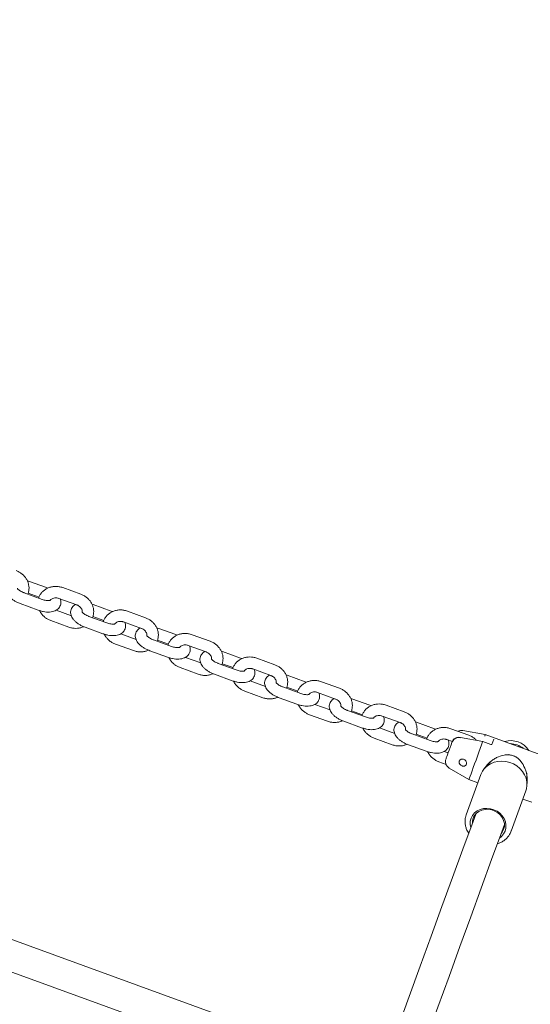
# Model space of a CAD drawing. Units: millimetres. Extents: x 0 to 59.4, y 0 to 42.1.
# Drawn here: x 24.3 to 24.8, y 29.7 to 30.7 of the extents above; entities that cross this region are included whole.
import ezdxf

# ---------------------------------------------------------------- set-up
doc = ezdxf.new("R2010")
doc.units = ezdxf.units.MM
doc.layers.add('LE_NORM', color=179, linetype='Continuous', lineweight=40)
doc.styles.add('SLDTEXTSTYLE0', font='TXT', dxfattribs={"width": 0.605})
doc.dimstyles.new('SLDDIMSTYLE0', dxfattribs={"dimtxt": 0.35, "dimasz": 0.3, "dimexe": 0, "dimexo": 0.0625, "dimgap": 0.0875, "dimtad": 1, "dimdec": 0, "dimlfac": 50, "dimrnd": 1e-09, "dimzin": 12, "dimdsep": 46, "dimtxsty": 'SLDTEXTSTYLE0', "dimsah": 1, "dimcen": 0.09, "dimadec": 0, "dimazin": 3, "dimtfac": 1, "dimtofl": 0, "dimtmove": 0, "dimatfit": 3, "dimfxl": 0, "dimfrac": 2, "dimtolj": 1, "dimtzin": 12, "dimarcsym": 0})

# ---------------------------------------------------------------- blocks, each defined once
blk = doc.blocks.new('_D_10')
at = {"layer": 'LE_NORM', "color": 7}
for p, q in [((8.6735, 29.0511), (8.6735, 38.3072)), ((28.3106, 29.1291), (28.3106, 38.3072)), ((28.3106, 38.2081), (8.6735, 38.2081))]:
    blk.add_line(p, q, dxfattribs=at)
for points in [[(8.6735, 38.2081), (8.9735, 38.1081), (8.9735, 38.3081)], [(28.3106, 38.2081), (28.0106, 38.3081), (28.0106, 38.1081)]]:
    blk.add_solid(points, dxfattribs=at)
at = {"layer": 'LE_NORM', "color": 7, "insert": (18.091, 38.6593), "char_height": 0.35, "attachment_point": 1, "style": 'SLDTEXTSTYLE0'}
blk.add_mtext('982', dxfattribs=at)
blk = doc.blocks.new('_D_11')
at = {"layer": 'LE_NORM', "color": 7}
for p, q in [((19.5944, 32.2514), (32.0692, 32.2514)), ((31.9702, 32.2514), (31.9702, 21.9297)), ((24.6845, 21.9297), (32.0692, 21.9297))]:
    blk.add_line(p, q, dxfattribs=at)
for points in [[(31.9702, 32.2514), (31.8702, 31.9514), (32.0702, 31.9514)], [(31.9702, 21.9297), (32.0702, 22.2297), (31.8702, 22.2297)]]:
    blk.add_solid(points, dxfattribs=at)
at = {"layer": 'LE_NORM', "color": 7, "insert": (31.519, 26.6895), "char_height": 0.35, "attachment_point": 1, "rotation": 90, "style": 'SLDTEXTSTYLE0'}
blk.add_mtext('516', dxfattribs=at)
blk = doc.blocks.new('_D_18')
at = {"layer": 'LE_NORM'}
for p, q in [((5.5938, 29.0511), (5.5938, 39.1823)), ((31.3903, 29.1291), (31.3903, 39.1823)), ((5.5938, 39.0832), (31.3903, 39.0832))]:
    blk.add_line(p, q, dxfattribs=at)
for points in [[(5.5938, 39.0832), (5.8938, 38.9832), (5.8938, 39.1832)], [(31.3903, 39.0832), (31.0903, 39.1832), (31.0903, 38.9832)]]:
    blk.add_solid(points, dxfattribs=at)
at = {"layer": 'LE_NORM', "insert": (17.9573, 39.5344), "char_height": 0.35, "attachment_point": 1, "style": 'SLDTEXTSTYLE0'}
blk.add_mtext('1290', dxfattribs=at)
blk = doc.blocks.new('_D_19')
at = {"layer": 'LE_NORM'}
for p, q in [((19.5479, 35.3322), (33.4809, 35.5386)), ((33.3818, 35.5371), (33.6271, 18.9836)), ((24.731, 18.8518), (33.7261, 18.9851))]:
    blk.add_line(p, q, dxfattribs=at)
for points in [[(33.3818, 35.5371), (33.2863, 35.2357), (33.4863, 35.2387)], [(33.6271, 18.9836), (33.7226, 19.2851), (33.5226, 19.2821)]]:
    blk.add_solid(points, dxfattribs=at)
at = {"layer": 'LE_NORM', "insert": (33.0593, 26.8527), "char_height": 0.35, "attachment_point": 1, "rotation": 90.8487, "style": 'SLDTEXTSTYLE0'}
blk.add_mtext('828', dxfattribs=at)

msp = doc.modelspace()

# ---------------------------------------------------------------- linework, layer by layer
at = {"color": 7, "linetype": 'Continuous', "lineweight": 15}
for p, q in [((24.31272, 30.12911), (24.31133, 30.12957)), ((24.33152, 30.12227), (24.31272, 30.12911)), ((24.32702, 30.10991), (24.30823, 30.11675)), ((24.31231, 30.11649), (24.32368, 30.11235)), ((24.33282, 30.12175), (24.33152, 30.12227)), ((24.36732, 30.11539), (24.34853, 30.12223)), ((24.30412, 30.10548), (24.32292, 30.09864)), ((24.34443, 30.11096), (24.36322, 30.10412)), ((24.38038, 30.10448), (24.37898, 30.10495)), ((24.35749, 30.09266), (24.34144, 30.0985)), ((24.39917, 30.09764), (24.38038, 30.10448)), ((24.40047, 30.09712), (24.39917, 30.09764)), ((24.43498, 30.09077), (24.41619, 30.09761)), ((24.33597, 30.08773), (24.35477, 30.08088)), ((24.39468, 30.08529), (24.37589, 30.09213)), ((24.37997, 30.09186), (24.39134, 30.08772)), ((24.41208, 30.08633), (24.43088, 30.07949)), ((24.37178, 30.08085), (24.39057, 30.07401)), ((24.44804, 30.07986), (24.44664, 30.08032)), ((24.46683, 30.07301), (24.44804, 30.07986)), ((24.42515, 30.06804), (24.4091, 30.07388)), ((24.46234, 30.06066), (24.44354, 30.0675)), ((24.44763, 30.06724), (24.459, 30.0631)), ((24.46813, 30.0725), (24.46683, 30.07301)), ((24.50264, 30.06614), (24.48385, 30.07298)), ((24.40363, 30.0631), (24.42242, 30.05626)), ((24.43944, 30.05623), (24.45823, 30.04939)), ((24.47974, 30.06171), (24.49854, 30.05487)), ((24.5157, 30.05523), (24.5143, 30.0557)), ((24.53449, 30.04839), (24.5157, 30.05523)), ((24.49281, 30.04341), (24.47676, 30.04925)), ((24.53579, 30.04787), (24.53449, 30.04839)), ((24.5703, 30.04152), (24.55151, 30.04836)), ((24.47129, 30.03847), (24.49008, 30.03163)), ((24.52999, 30.03604), (24.5112, 30.04288)), ((24.51528, 30.04261), (24.52666, 30.03847)), ((24.5474, 30.03708), (24.56619, 30.03024)), ((24.5071, 30.0316), (24.52589, 30.02476)), ((24.56047, 30.01879), (24.54442, 30.02463)), ((24.58335, 30.0306), (24.58196, 30.03107)), ((24.60215, 30.02376), (24.58335, 30.0306)), ((24.60345, 30.02325), (24.60215, 30.02376)), ((24.63796, 30.01689), (24.61916, 30.02373)), ((24.53895, 30.01385), (24.55774, 30.00701)), ((24.59765, 30.01141), (24.57886, 30.01825)), ((24.58294, 30.01798), (24.59432, 30.01384)), ((24.61506, 30.01246), (24.63385, 30.00562)), ((24.57475, 30.00698), (24.59355, 30.00014)), ((24.65101, 30.00598), (24.64962, 30.00645)), ((24.66981, 29.99914), (24.65101, 30.00598)), ((24.62812, 29.99416), (24.61207, 30)), ((24.66531, 29.98679), (24.64652, 29.99363)), ((24.6506, 29.99336), (24.66197, 29.98922)), ((24.67111, 29.99862), (24.66981, 29.99914)), ((24.70562, 29.99227), (24.68682, 29.99911)), ((24.6066, 29.98922), (24.6254, 29.98238)), ((24.64241, 29.98235), (24.66121, 29.97551)), ((24.68272, 29.98783), (24.70151, 29.98099)), ((24.71867, 29.98135), (24.71727, 29.98182)), ((24.73746, 29.97451), (24.71867, 29.98135)), ((24.69578, 29.96954), (24.67973, 29.97538)), ((24.73876, 29.974), (24.73746, 29.97451)), ((24.77327, 29.96764), (24.75448, 29.97448)), ((24.79058, 29.96841), (24.76719, 29.97253)), ((24.67426, 29.9646), (24.69305, 29.95776)), ((24.73297, 29.96216), (24.71417, 29.969)), ((24.71826, 29.96873), (24.72963, 29.96459)), ((24.75037, 29.9632), (24.75609, 29.96112)), ((24.75565, 29.96014), (24.75601, 29.96115)), ((24.76461, 29.96542), (24.76461, 29.96542)), ((24.78792, 29.9611), (24.76461, 29.96541)), ((24.78781, 29.96079), (24.78781, 29.9608)), ((24.79638, 29.95802), (24.78792, 29.9611)), ((24.79058, 29.96841), (24.79048, 29.96815)), ((24.79048, 29.96815), (24.79048, 29.96815)), ((24.85636, 29.94446), (24.79058, 29.96841)), ((24.79748, 29.95813), (24.79941, 29.96342)), ((24.71007, 29.95773), (24.72886, 29.95089)), ((24.75166, 29.9492), (24.74739, 29.95075)), ((24.74192, 29.93997), (24.7495, 29.93721)), ((24.79688, 29.94096), (24.78988, 29.93311)), ((24.75291, 29.9333), (24.77348, 29.92142)), ((24.67619, 29.6151), (23.82579, 29.92462)), ((24.78605, 29.92672), (24.77063, 29.88437)), ((24.77348, 29.92142), (24.78287, 29.918)), ((24.8338, 29.92795), (24.83376, 29.92876)), ((24.83389, 29.92749), (24.83387, 29.92791)), ((24.8342, 29.91698), (24.83389, 29.92749)), ((24.81762, 29.86727), (24.83303, 29.90961)), ((24.82986, 29.9009), (24.83926, 29.89748)), ((23.81317, 29.89516), (24.66761, 29.58417)), ((24.8178, 29.86778), (24.81762, 29.86727))]:
    msp.add_line(p, q, dxfattribs=at)
at = {"color": 7, "linetype": 'Continuous', "lineweight": 15, "flags": 128}
for points in [[(24.78781, 29.96079), (24.78662, 29.95752), (24.78528, 29.95386), (24.78385, 29.94992), (24.78236, 29.94583), (24.78086, 29.94171), (24.7794, 29.93768), (24.77801, 29.93389), (24.77675, 29.93043), (24.77566, 29.92741), (24.77476, 29.92494), (24.77408, 29.92309), (24.77365, 29.9219), (24.77348, 29.92143), (24.77348, 29.92142)], [(24.74946, 29.94315), (24.74974, 29.94393), (24.75024, 29.94529), (24.75092, 29.94716), (24.75175, 29.94944), (24.75269, 29.95201), (24.75368, 29.95475), (24.75469, 29.95751), (24.75565, 29.96014)], [(24.78605, 29.92672), (24.78765, 29.93009), (24.78989, 29.93313), (24.7927, 29.93574), (24.79599, 29.93784), (24.79967, 29.93938), (24.80363, 29.94031), (24.80777, 29.9406), (24.81195, 29.94025), (24.81607, 29.93926), (24.82, 29.93766), (24.82362, 29.9355), (24.82684, 29.93285), (24.82957, 29.92977), (24.83172, 29.92636), (24.83323, 29.92271), (24.83405, 29.91893), (24.83418, 29.91513), (24.83359, 29.91142), (24.83303, 29.90961)], [(24.77535, 29.87102), (24.77477, 29.87428), (24.77489, 29.87761), (24.77572, 29.88079), (24.77723, 29.88372), (24.77937, 29.88627), (24.78205, 29.88836), (24.78517, 29.88989), (24.78861, 29.89082), (24.79224, 29.8911), (24.79591, 29.89073), (24.79949, 29.88972), (24.80284, 29.8881), (24.80583, 29.88595), (24.80835, 29.88333), (24.81029, 29.88036), (24.81159, 29.87715), (24.81219, 29.87382), (24.81208, 29.8705), (24.81125, 29.86731), (24.80973, 29.86439), (24.8076, 29.86183), (24.80542, 29.86008)], [(24.8071, 29.8647), (24.80834, 29.86629), (24.80977, 29.86909), (24.81049, 29.87215), (24.81049, 29.87533), (24.80976, 29.87849), (24.80833, 29.8815), (24.80626, 29.88422), (24.80365, 29.88653), (24.80061, 29.88834), (24.79728, 29.88956), (24.79379, 29.89014), (24.7903, 29.89006), (24.78696, 29.88932), (24.78393, 29.88795), (24.78132, 29.88601), (24.77926, 29.88358)], [(24.7805, 29.88517), (24.7777, 29.87746), (24.7671, 29.84834), (24.75628, 29.81863), (24.74526, 29.78833), (24.73402, 29.75746), (24.72257, 29.726), (24.71091, 29.69397), (24.69905, 29.66137), (24.68698, 29.62821), (24.68565, 29.62458)], [(24.71567, 29.61349), (24.71705, 29.61727), (24.72912, 29.65043), (24.74098, 29.68303), (24.75264, 29.71506), (24.76409, 29.74651), (24.77533, 29.77739), (24.78635, 29.80769), (24.79717, 29.8374), (24.80777, 29.86652), (24.81057, 29.87423)]]:
    msp.add_lwpolyline(points, dxfattribs=at)
at = {"color": 7, "linetype": 'Continuous', "lineweight": 15}
for centre, radius, start, end in [((24.7658, 29.96465), 0.008, 80, 117.95828), ((24.81754, 29.94016), 0.02186, 32.37291, 107.627), ((24.8162, 29.93647), 0.02243, 51.33507, 88.66579), ((24.75691, 29.94022), 0.008, 195.66833, 240), ((24.79038, 29.87618), 0.01336, 146.33519, 182.2986)]:
    msp.add_arc(centre, radius, start, end, dxfattribs=at)
for points, knots in [([(24.31195, 30.1154), (24.31199, 30.11548), (24.31253, 30.11653), (24.31301, 30.11878), (24.31332, 30.12204), (24.31294, 30.12533), (24.31197, 30.12853), (24.31042, 30.13156), (24.30834, 30.13432), (24.30578, 30.13671), (24.30287, 30.13869), (24.30072, 30.13958), (24.29967, 30.14002)], [0, 0, 0, 0, 0.0087738, 0.1182974, 0.2274164, 0.3365244, 0.4460403, 0.5562794, 0.6673617, 0.779271, 0.8918807, 1, 1, 1, 1]), ([(24.2942, 30.12924), (24.29379, 30.12902), (24.2927, 30.12845), (24.29124, 30.12704), (24.28991, 30.12507), (24.28915, 30.1228), (24.289, 30.12042), (24.28941, 30.11812), (24.29031, 30.11591), (24.29172, 30.11373), (24.29367, 30.11159), (24.29615, 30.10956), (24.29903, 30.10774), (24.30175, 30.10639), (24.30348, 30.10572), (24.30412, 30.10548)], [0, 0, 0, 0, 0.0445357, 0.1187578, 0.1906326, 0.2679838, 0.3417048, 0.4144954, 0.4901868, 0.5721931, 0.6622102, 0.7574775, 0.852268, 0.9455735, 1, 1, 1, 1]), ([(24.30823, 30.11675), (24.30784, 30.1169), (24.3067, 30.11734), (24.30493, 30.11821), (24.30316, 30.11933), (24.3019, 30.12039), (24.3012, 30.12116), (24.30098, 30.12158), (24.30101, 30.1215), (24.30102, 30.12148)], [0, 0, 0, 0, 0.097292, 0.2862385, 0.472056, 0.6511472, 0.8037426, 0.9507537, 1, 1, 1, 1]), ([(24.34853, 30.12223), (24.34785, 30.12246), (24.34604, 30.12306), (24.34295, 30.12356), (24.33937, 30.12357), (24.33586, 30.12297), (24.33256, 30.12177), (24.32958, 30.12002), (24.32701, 30.11778), (24.32499, 30.11511), (24.32375, 30.1129), (24.3234, 30.11154), (24.32333, 30.11126)], [0, 0, 0, 0, 0.067871, 0.1815858, 0.2955854, 0.4096009, 0.5233404, 0.6365124, 0.7488223, 0.8600728, 0.9703423, 1, 1, 1, 1]), ([(24.37961, 30.09077), (24.37965, 30.09085), (24.38019, 30.0919), (24.38067, 30.09415), (24.38098, 30.09741), (24.3806, 30.10071), (24.37963, 30.10391), (24.37808, 30.10693), (24.376, 30.10969), (24.37343, 30.11209), (24.37053, 30.11406), (24.36838, 30.11495), (24.36732, 30.11539)], [0, 0, 0, 0, 0.0087865, 0.1182974, 0.2274183, 0.3365248, 0.4460356, 0.556263, 0.6673437, 0.7792487, 0.8918838, 1, 1, 1, 1]), ([(24.32292, 30.09864), (24.32351, 30.09843), (24.3252, 30.09785), (24.32806, 30.09714), (24.33144, 30.09665), (24.33477, 30.09659), (24.33782, 30.09699), (24.34047, 30.09785), (24.34265, 30.09909), (24.3444, 30.10069), (24.34572, 30.10267), (24.3465, 30.10494), (24.34662, 30.10732), (24.34636, 30.10917), (24.34593, 30.11016), (24.3458, 30.11046)], [0, 0, 0, 0, 0.0495074, 0.1422141, 0.2361017, 0.3323975, 0.432565, 0.5197682, 0.5990311, 0.673254, 0.7451551, 0.8225173, 0.8962524, 0.9690625, 1, 1, 1, 1]), ([(24.33563, 30.10892), (24.33563, 30.10893), (24.33571, 30.10898), (24.33539, 30.10881), (24.33451, 30.10866), (24.33308, 30.10861), (24.33123, 30.10879), (24.32914, 30.10921), (24.32772, 30.10968), (24.32702, 30.10991)], [0, 0, 0, 0, 0.01098, 0.161504, 0.3139414, 0.4747143, 0.6467122, 0.8279957, 1, 1, 1, 1]), ([(24.33551, 30.109), (24.33566, 30.10923), (24.3361, 30.10986), (24.33729, 30.11067), (24.33903, 30.11137), (24.34108, 30.11162), (24.34296, 30.11143), (24.34404, 30.11108), (24.34443, 30.11096)], [0, 0, 0, 0, 0.1070753, 0.3053885, 0.4950172, 0.6961583, 0.8925726, 1, 1, 1, 1]), ([(24.32431, 30.09817), (24.32462, 30.09752), (24.32542, 30.09584), (24.32731, 30.09343), (24.32986, 30.09103), (24.33277, 30.08906), (24.33492, 30.08816), (24.33597, 30.08773)], [0, 0, 0, 0, 0.137386, 0.3533234, 0.5708633, 0.7898225, 1, 1, 1, 1]), ([(24.36185, 30.10461), (24.36145, 30.1044), (24.36036, 30.10382), (24.3589, 30.10242), (24.35757, 30.10045), (24.35681, 30.09817), (24.35666, 30.0958), (24.35707, 30.0935), (24.35797, 30.09128), (24.35938, 30.0891), (24.36133, 30.08696), (24.36381, 30.08493), (24.36669, 30.08311), (24.3694, 30.08176), (24.37114, 30.0811), (24.37178, 30.08085)], [0, 0, 0, 0, 0.0445535, 0.1187615, 0.1906476, 0.267989, 0.3417136, 0.4145012, 0.4901946, 0.5721983, 0.6622148, 0.7574992, 0.8522688, 0.9455739, 1, 1, 1, 1]), ([(24.36322, 30.10412), (24.36352, 30.104), (24.36449, 30.10361), (24.36598, 30.10266), (24.36744, 30.1012), (24.36841, 30.09957), (24.36887, 30.0981), (24.36882, 30.09728), (24.3688, 30.09696)], [0, 0, 0, 0, 0.08677723, 0.28132344, 0.4762904, 0.67274383, 0.87376729, 1, 1, 1, 1]), ([(24.37589, 30.09213), (24.3755, 30.09228), (24.37436, 30.09271), (24.37259, 30.09358), (24.37081, 30.09471), (24.36956, 30.09576), (24.36886, 30.09653), (24.36864, 30.09695), (24.36867, 30.09687), (24.36867, 30.09685)], [0, 0, 0, 0, 0.0973563, 0.2862926, 0.4721, 0.6511816, 0.803743, 0.9507563, 1, 1, 1, 1]), ([(24.41619, 30.09761), (24.41551, 30.09783), (24.41369, 30.09843), (24.41061, 30.09894), (24.40703, 30.09895), (24.40352, 30.09834), (24.40022, 30.09714), (24.39724, 30.09539), (24.39466, 30.09315), (24.39264, 30.09049), (24.39141, 30.08827), (24.39106, 30.08692), (24.39099, 30.08663)], [0, 0, 0, 0, 0.0678716, 0.1815867, 0.2955873, 0.4095746, 0.5233427, 0.6365175, 0.7488043, 0.8600733, 0.970331, 1, 1, 1, 1]), ([(24.39057, 30.07401), (24.39116, 30.07381), (24.39285, 30.07322), (24.39572, 30.07251), (24.3991, 30.07203), (24.40243, 30.07196), (24.40548, 30.07237), (24.40813, 30.07323), (24.41031, 30.07446), (24.41206, 30.07606), (24.41338, 30.07805), (24.41415, 30.08032), (24.41428, 30.08269), (24.41402, 30.08455), (24.41359, 30.08554), (24.41346, 30.08583)], [0, 0, 0, 0, 0.0494844, 0.1421928, 0.2361064, 0.3323809, 0.4325715, 0.5197564, 0.599022, 0.6732617, 0.7451502, 0.8225232, 0.8962582, 0.9690697, 1, 1, 1, 1]), ([(24.40329, 30.0843), (24.40329, 30.0843), (24.40337, 30.08436), (24.40304, 30.08418), (24.40217, 30.08404), (24.40074, 30.08398), (24.39889, 30.08416), (24.3968, 30.08458), (24.39537, 30.08506), (24.39468, 30.08529)], [0, 0, 0, 0, 0.01098, 0.1615044, 0.3139428, 0.4747159, 0.6467142, 0.8279981, 1, 1, 1, 1]), ([(24.40317, 30.08438), (24.40332, 30.0846), (24.40376, 30.08523), (24.40495, 30.08605), (24.40669, 30.08674), (24.40874, 30.087), (24.41062, 30.08681), (24.4117, 30.08646), (24.41208, 30.08633)], [0, 0, 0, 0, 0.1070827, 0.3054098, 0.4949849, 0.6961387, 0.8926493, 1, 1, 1, 1]), ([(24.44727, 30.06615), (24.44731, 30.06622), (24.44784, 30.06728), (24.44833, 30.06953), (24.44863, 30.07279), (24.44826, 30.07608), (24.44729, 30.07928), (24.44574, 30.08231), (24.44366, 30.08506), (24.44109, 30.08746), (24.43819, 30.08943), (24.43604, 30.09033), (24.43498, 30.09077)], [0, 0, 0, 0, 0.008777, 0.1182977, 0.2274185, 0.3365203, 0.4460366, 0.5562795, 0.6673623, 0.7792695, 0.8918818, 1, 1, 1, 1]), ([(24.35477, 30.08088), (24.35544, 30.08066), (24.35726, 30.08006), (24.36035, 30.07955), (24.36392, 30.07955), (24.36737, 30.08011), (24.36947, 30.08096), (24.37048, 30.08137)], [0, 0, 0, 0, 0.1315138, 0.3518592, 0.5727566, 0.7936821, 1, 1, 1, 1]), ([(24.42951, 30.07999), (24.4291, 30.07977), (24.42801, 30.0792), (24.42656, 30.07779), (24.42523, 30.07582), (24.42446, 30.07355), (24.42432, 30.07117), (24.42472, 30.06887), (24.42563, 30.06666), (24.42704, 30.06448), (24.42899, 30.06234), (24.43146, 30.06031), (24.43435, 30.05849), (24.43706, 30.05714), (24.4388, 30.05647), (24.43944, 30.05623)], [0, 0, 0, 0, 0.0445349, 0.1187596, 0.190647, 0.2679897, 0.3417142, 0.4145021, 0.4901944, 0.572213, 0.6622291, 0.7574993, 0.8522909, 0.9455975, 1, 1, 1, 1]), ([(24.43088, 30.07949), (24.43118, 30.07937), (24.43215, 30.07899), (24.43364, 30.07804), (24.4351, 30.07658), (24.43606, 30.07494), (24.43652, 30.07348), (24.43648, 30.07266), (24.43646, 30.07234)], [0, 0, 0, 0, 0.0867743, 0.2813855, 0.476346, 0.6727548, 0.8737715, 1, 1, 1, 1]), ([(24.48385, 30.07298), (24.48317, 30.07321), (24.48135, 30.07381), (24.47827, 30.07431), (24.47468, 30.07432), (24.47118, 30.07372), (24.46788, 30.07252), (24.4649, 30.07077), (24.46232, 30.06853), (24.4603, 30.06586), (24.45907, 30.06364), (24.45872, 30.06229), (24.45865, 30.06201)], [0, 0, 0, 0, 0.0678716, 0.1815849, 0.2955838, 0.4095991, 0.5233365, 0.6365095, 0.7488163, 0.8600864, 0.9703391, 1, 1, 1, 1]), ([(24.39197, 30.07355), (24.39228, 30.07289), (24.39308, 30.07122), (24.39497, 30.06881), (24.39752, 30.06641), (24.40043, 30.06443), (24.40258, 30.06354), (24.40363, 30.0631)], [0, 0, 0, 0, 0.1374211, 0.3533629, 0.5709072, 0.7898182, 1, 1, 1, 1]), ([(24.44354, 30.0675), (24.44316, 30.06765), (24.44202, 30.06809), (24.44025, 30.06896), (24.43847, 30.07008), (24.43722, 30.07114), (24.43652, 30.0719), (24.4363, 30.07233), (24.43632, 30.07225), (24.43633, 30.07223)], [0, 0, 0, 0, 0.0973577, 0.2862422, 0.4720589, 0.651145, 0.8037434, 0.9507539, 1, 1, 1, 1]), ([(24.51493, 30.04152), (24.51497, 30.0416), (24.5155, 30.04265), (24.51599, 30.0449), (24.51629, 30.04816), (24.51591, 30.05146), (24.51495, 30.05466), (24.5134, 30.05768), (24.51131, 30.06044), (24.50875, 30.06284), (24.50584, 30.06481), (24.50369, 30.0657), (24.50264, 30.06614)], [0, 0, 0, 0, 0.0087737, 0.118296, 0.2274171, 0.3365203, 0.4460348, 0.5562624, 0.6673434, 0.7792487, 0.891882, 1, 1, 1, 1]), ([(24.42242, 30.05626), (24.4231, 30.05603), (24.42492, 30.05543), (24.428, 30.05493), (24.43158, 30.05493), (24.43503, 30.05549), (24.43713, 30.05633), (24.43814, 30.05674)], [0, 0, 0, 0, 0.1314669, 0.3518227, 0.5727897, 0.7936713, 1, 1, 1, 1]), ([(24.45823, 30.04939), (24.45882, 30.04918), (24.46051, 30.0486), (24.46338, 30.04789), (24.46676, 30.0474), (24.47009, 30.04734), (24.47313, 30.04774), (24.47579, 30.0486), (24.47796, 30.04984), (24.47972, 30.05144), (24.48104, 30.05342), (24.48181, 30.05569), (24.48194, 30.05807), (24.48167, 30.05992), (24.48125, 30.06091), (24.48112, 30.06121)], [0, 0, 0, 0, 0.0494835, 0.1422146, 0.2361027, 0.3323756, 0.4325648, 0.519768, 0.599013, 0.6732532, 0.7451522, 0.8225145, 0.8962523, 0.9690625, 1, 1, 1, 1]), ([(24.47094, 30.05967), (24.47095, 30.05968), (24.47102, 30.05973), (24.4707, 30.05956), (24.46983, 30.05941), (24.46839, 30.05936), (24.46655, 30.05954), (24.46446, 30.05995), (24.46303, 30.06043), (24.46234, 30.06066)], [0, 0, 0, 0, 0.0109735, 0.1614885, 0.3139299, 0.4747062, 0.6467072, 0.8280657, 1, 1, 1, 1]), ([(24.47083, 30.05975), (24.47098, 30.05997), (24.47141, 30.06061), (24.47261, 30.06142), (24.47434, 30.06212), (24.4764, 30.06237), (24.47827, 30.06218), (24.47936, 30.06183), (24.47974, 30.06171)], [0, 0, 0, 0, 0.1070757, 0.3053898, 0.4950193, 0.69616, 0.8925752, 1, 1, 1, 1]), ([(24.49717, 30.05536), (24.49676, 30.05515), (24.49567, 30.05457), (24.49422, 30.05317), (24.49289, 30.0512), (24.49212, 30.04892), (24.49197, 30.04654), (24.49238, 30.04425), (24.49329, 30.04203), (24.4947, 30.03985), (24.49665, 30.03771), (24.49912, 30.03568), (24.50201, 30.03386), (24.50472, 30.03251), (24.50646, 30.03185), (24.5071, 30.0316)], [0, 0, 0, 0, 0.0445521, 0.1187599, 0.1906459, 0.2679896, 0.3417113, 0.4145014, 0.4901921, 0.5721978, 0.6622141, 0.7574806, 0.8522703, 0.9455752, 1, 1, 1, 1]), ([(24.49854, 30.05487), (24.49884, 30.05475), (24.49981, 30.05436), (24.5013, 30.05341), (24.50276, 30.05195), (24.50372, 30.05031), (24.50418, 30.04885), (24.50414, 30.04803), (24.50412, 30.04771)], [0, 0, 0, 0, 0.0867778, 0.2813254, 0.4762867, 0.6727415, 0.8737664, 1, 1, 1, 1]), ([(24.45963, 30.04892), (24.45994, 30.04827), (24.46073, 30.04659), (24.46263, 30.04418), (24.46517, 30.04178), (24.46808, 30.03981), (24.47023, 30.03891), (24.47129, 30.03847)], [0, 0, 0, 0, 0.1373985, 0.3533457, 0.5708955, 0.789816, 1, 1, 1, 1]), ([(24.5112, 30.04288), (24.51081, 30.04303), (24.50968, 30.04346), (24.50791, 30.04433), (24.50613, 30.04545), (24.50487, 30.04651), (24.50418, 30.04728), (24.50396, 30.0477), (24.50398, 30.04762), (24.50399, 30.0476)], [0, 0, 0, 0, 0.0972921, 0.2862426, 0.4720601, 0.6511471, 0.8037425, 0.9507537, 1, 1, 1, 1]), ([(24.55151, 30.04836), (24.55083, 30.04858), (24.54901, 30.04918), (24.54593, 30.04969), (24.54234, 30.0497), (24.53884, 30.04909), (24.53553, 30.04789), (24.53255, 30.04614), (24.52998, 30.0439), (24.52796, 30.04124), (24.52673, 30.03902), (24.52638, 30.03767), (24.5263, 30.03738)], [0, 0, 0, 0, 0.0678713, 0.1815867, 0.2955869, 0.409603, 0.5233431, 0.6365157, 0.7488262, 0.8600772, 0.9703346, 1, 1, 1, 1]), ([(24.52589, 30.02476), (24.52648, 30.02456), (24.52817, 30.02397), (24.53104, 30.02326), (24.53441, 30.02278), (24.53774, 30.02271), (24.54079, 30.02312), (24.54345, 30.02398), (24.54562, 30.02521), (24.54737, 30.02681), (24.5487, 30.0288), (24.54947, 30.03107), (24.5496, 30.03344), (24.54933, 30.0353), (24.54891, 30.03629), (24.54878, 30.03658)], [0, 0, 0, 0, 0.049484, 0.1421936, 0.2360845, 0.3323832, 0.4325754, 0.5197614, 0.5990268, 0.6732538, 0.7451549, 0.8225195, 0.8962595, 0.9690693, 1, 1, 1, 1]), ([(24.5386, 30.03505), (24.53861, 30.03505), (24.53868, 30.03511), (24.53836, 30.03493), (24.53749, 30.03479), (24.53605, 30.03473), (24.53421, 30.03491), (24.53212, 30.03533), (24.53069, 30.03581), (24.52999, 30.03604)], [0, 0, 0, 0, 0.0109807, 0.1615052, 0.3139425, 0.4747152, 0.6467123, 0.8279958, 1, 1, 1, 1]), ([(24.53849, 30.03513), (24.53864, 30.03535), (24.53907, 30.03598), (24.54026, 30.0368), (24.542, 30.03749), (24.54405, 30.03775), (24.54593, 30.03756), (24.54702, 30.0372), (24.5474, 30.03708)], [0, 0, 0, 0, 0.10708292, 0.30541039, 0.49498265, 0.69613814, 0.89264913, 1, 1, 1, 1]), ([(24.58259, 30.0169), (24.58263, 30.01697), (24.58316, 30.01802), (24.58364, 30.02028), (24.58395, 30.02354), (24.58357, 30.02683), (24.5826, 30.03003), (24.58105, 30.03305), (24.57897, 30.03581), (24.57641, 30.03821), (24.5735, 30.04018), (24.57135, 30.04108), (24.5703, 30.04152)], [0, 0, 0, 0, 0.0087739, 0.1182917, 0.2274123, 0.3365189, 0.446045, 0.5562724, 0.6673565, 0.7792675, 0.891879, 1, 1, 1, 1]), ([(24.49008, 30.03163), (24.49076, 30.03141), (24.49258, 30.03081), (24.49566, 30.0303), (24.49924, 30.0303), (24.50269, 30.03086), (24.50478, 30.03171), (24.5058, 30.03212)], [0, 0, 0, 0, 0.1315138, 0.351858, 0.5727554, 0.7936821, 1, 1, 1, 1]), ([(24.52729, 30.02429), (24.5276, 30.02364), (24.52839, 30.02196), (24.53029, 30.01956), (24.53283, 30.01715), (24.53574, 30.01518), (24.53789, 30.01429), (24.53895, 30.01385)], [0, 0, 0, 0, 0.1374135, 0.3533188, 0.5708612, 0.789823, 1, 1, 1, 1]), ([(24.56483, 30.03074), (24.56442, 30.03052), (24.56333, 30.02995), (24.56188, 30.02854), (24.56054, 30.02657), (24.55978, 30.0243), (24.55963, 30.02192), (24.56004, 30.01962), (24.56094, 30.0174), (24.56235, 30.01523), (24.56431, 30.01309), (24.56678, 30.01106), (24.56966, 30.00924), (24.57238, 30.00789), (24.57411, 30.00722), (24.57475, 30.00698)], [0, 0, 0, 0, 0.0445358, 0.1187581, 0.1906449, 0.2679894, 0.341712, 0.4145028, 0.4901944, 0.5722123, 0.6622295, 0.7574971, 0.8522676, 0.9455734, 1, 1, 1, 1]), ([(24.56619, 30.03024), (24.56649, 30.03012), (24.56746, 30.02973), (24.56896, 30.02878), (24.57041, 30.02733), (24.57138, 30.02569), (24.57184, 30.02422), (24.57179, 30.0234), (24.57178, 30.02309)], [0, 0, 0, 0, 0.0867779, 0.2813256, 0.4762941, 0.6727413, 0.8737663, 1, 1, 1, 1]), ([(24.57886, 30.01825), (24.57847, 30.0184), (24.57733, 30.01883), (24.57556, 30.01971), (24.57379, 30.02083), (24.57253, 30.02189), (24.57184, 30.02265), (24.57162, 30.02308), (24.57164, 30.023), (24.57165, 30.02298)], [0, 0, 0, 0, 0.0973595, 0.2862369, 0.4720506, 0.65118, 0.8037466, 0.9507547, 1, 1, 1, 1]), ([(24.61916, 30.02373), (24.61848, 30.02396), (24.61667, 30.02456), (24.61358, 30.02506), (24.61, 30.02507), (24.60649, 30.02446), (24.60319, 30.02327), (24.60021, 30.02152), (24.59764, 30.01927), (24.59562, 30.01661), (24.59438, 30.01439), (24.59404, 30.01304), (24.59396, 30.01276)], [0, 0, 0, 0, 0.0678434, 0.1815602, 0.2955619, 0.4095795, 0.5233487, 0.6365227, 0.748813, 0.8600831, 0.9703418, 1, 1, 1, 1]), ([(24.60614, 30.0105), (24.6063, 30.01072), (24.60673, 30.01136), (24.60792, 30.01217), (24.60966, 30.01287), (24.61171, 30.01312), (24.61359, 30.01293), (24.61468, 30.01258), (24.61506, 30.01246)], [0, 0, 0, 0, 0.1070736, 0.3053837, 0.4949426, 0.6960805, 0.8925743, 1, 1, 1, 1]), ([(24.65024, 29.99227), (24.65028, 29.99235), (24.65082, 29.9934), (24.6513, 29.99565), (24.65161, 29.99891), (24.65123, 30.00221), (24.65026, 30.00541), (24.64871, 30.00843), (24.64663, 30.01119), (24.64407, 30.01358), (24.64116, 30.01556), (24.63901, 30.01645), (24.63796, 30.01689)], [0, 0, 0, 0, 0.0087737, 0.1182934, 0.2274154, 0.3365229, 0.4460347, 0.5562765, 0.6673404, 0.7792465, 0.8918828, 1, 1, 1, 1]), ([(24.55774, 30.00701), (24.55842, 30.00678), (24.56023, 30.00618), (24.56332, 30.00568), (24.5669, 30.00568), (24.57035, 30.00623), (24.57244, 30.00708), (24.57345, 30.00749)], [0, 0, 0, 0, 0.1314651, 0.3518213, 0.5727308, 0.7936684, 1, 1, 1, 1]), ([(24.59355, 30.00014), (24.59414, 29.99993), (24.59583, 29.99935), (24.59869, 29.99864), (24.60207, 29.99815), (24.6054, 29.99809), (24.60845, 29.99849), (24.6111, 29.99935), (24.61328, 30.00059), (24.61503, 30.00219), (24.61635, 30.00417), (24.61713, 30.00644), (24.61725, 30.00882), (24.61699, 30.01067), (24.61656, 30.01166), (24.61644, 30.01195)], [0, 0, 0, 0, 0.049484, 0.1422159, 0.2361045, 0.3323783, 0.4325684, 0.5197526, 0.5990164, 0.6732555, 0.7451573, 0.8225204, 0.8962548, 0.9690622, 1, 1, 1, 1]), ([(24.60626, 30.01042), (24.60626, 30.01043), (24.60634, 30.01048), (24.60602, 30.01031), (24.60515, 30.01016), (24.60371, 30.01011), (24.60187, 30.01028), (24.59977, 30.0107), (24.59835, 30.01118), (24.59765, 30.01141)], [0, 0, 0, 0, 0.0109805, 0.1615116, 0.3139225, 0.4747537, 0.6466973, 0.8280586, 1, 1, 1, 1]), ([(24.63248, 30.00611), (24.63208, 30.0059), (24.63099, 30.00532), (24.62953, 30.00392), (24.6282, 30.00195), (24.62744, 29.99967), (24.62729, 29.99729), (24.6277, 29.995), (24.6286, 29.99278), (24.63001, 29.9906), (24.63196, 29.98846), (24.63444, 29.98643), (24.63732, 29.98461), (24.64004, 29.98326), (24.64177, 29.9826), (24.64241, 29.98235)], [0, 0, 0, 0, 0.0445359, 0.1187447, 0.1906315, 0.2679805, 0.3417044, 0.4144928, 0.4901869, 0.5721914, 0.6622087, 0.7574765, 0.8522673, 0.9455733, 1, 1, 1, 1]), ([(24.63385, 30.00562), (24.63415, 30.0055), (24.63512, 30.00511), (24.63661, 30.00416), (24.63807, 30.0027), (24.63904, 30.00106), (24.6395, 29.9996), (24.63945, 29.99878), (24.63943, 29.99846)], [0, 0, 0, 0, 0.08669898, 0.28131814, 0.47628655, 0.67274142, 0.87376636, 1, 1, 1, 1]), ([(24.59494, 29.99967), (24.59525, 29.99902), (24.59605, 29.99734), (24.59795, 29.99493), (24.60049, 29.99253), (24.6034, 29.99056), (24.60555, 29.98966), (24.6066, 29.98922)], [0, 0, 0, 0, 0.137415, 0.3533573, 0.5709022, 0.7898177, 1, 1, 1, 1]), ([(24.64652, 29.99363), (24.64613, 29.99377), (24.64499, 29.99421), (24.64322, 29.99508), (24.64145, 29.9962), (24.64019, 29.99726), (24.63949, 29.99803), (24.63927, 29.99845), (24.6393, 29.99837), (24.6393, 29.99835)], [0, 0, 0, 0, 0.097292, 0.2862385, 0.472056, 0.6511472, 0.8037426, 0.9507537, 1, 1, 1, 1]), ([(24.68682, 29.99911), (24.68614, 29.99933), (24.68433, 29.99993), (24.68124, 30.00043), (24.67766, 30.00044), (24.67415, 29.99984), (24.67085, 29.99864), (24.66787, 29.99689), (24.66529, 29.99465), (24.66328, 29.99199), (24.66204, 29.98977), (24.66169, 29.98842), (24.66162, 29.98813)], [0, 0, 0, 0, 0.0678708, 0.1815847, 0.2955841, 0.4095993, 0.5233386, 0.6365122, 0.7488194, 0.8600697, 0.970339, 1, 1, 1, 1]), ([(24.7179, 29.96764), (24.71794, 29.96772), (24.71848, 29.96877), (24.71896, 29.97103), (24.71926, 29.97429), (24.71889, 29.97758), (24.71792, 29.98078), (24.71637, 29.9838), (24.71429, 29.98656), (24.71172, 29.98896), (24.70882, 29.99093), (24.70667, 29.99183), (24.70562, 29.99227)], [0, 0, 0, 0, 0.0087898, 0.1183026, 0.2274253, 0.3365269, 0.4460514, 0.5562806, 0.6673631, 0.77927, 0.891882, 1, 1, 1, 1]), ([(24.6254, 29.98238), (24.62608, 29.98216), (24.62789, 29.98156), (24.63098, 29.98105), (24.63456, 29.98105), (24.63801, 29.98161), (24.6401, 29.98246), (24.64111, 29.98287)], [0, 0, 0, 0, 0.1315208, 0.351878, 0.5727873, 0.7937246, 1, 1, 1, 1]), ([(24.66121, 29.97551), (24.66179, 29.97531), (24.66349, 29.97472), (24.66635, 29.97401), (24.66973, 29.97353), (24.67306, 29.97346), (24.67611, 29.97387), (24.67876, 29.97473), (24.68094, 29.97596), (24.68269, 29.97756), (24.68401, 29.97954), (24.68479, 29.98182), (24.68491, 29.98419), (24.68465, 29.98605), (24.68422, 29.98703), (24.68409, 29.98733)], [0, 0, 0, 0, 0.0495073, 0.1422139, 0.2361018, 0.3323973, 0.4325643, 0.5197673, 0.5990314, 0.6732542, 0.745153, 0.8225176, 0.8962525, 0.9690626, 1, 1, 1, 1]), ([(24.67392, 29.9858), (24.67392, 29.9858), (24.674, 29.98585), (24.67367, 29.98568), (24.6728, 29.98554), (24.67137, 29.98548), (24.66952, 29.98566), (24.66743, 29.98608), (24.666, 29.98655), (24.66531, 29.98679)], [0, 0, 0, 0, 0.01098, 0.1615044, 0.3139428, 0.4747159, 0.6467142, 0.8279981, 1, 1, 1, 1]), ([(24.6738, 29.98588), (24.67395, 29.9861), (24.67439, 29.98673), (24.67558, 29.98755), (24.67732, 29.98824), (24.67937, 29.9885), (24.68125, 29.9883), (24.68233, 29.98795), (24.68272, 29.98783)], [0, 0, 0, 0, 0.1070773, 0.3054461, 0.4950117, 0.6961554, 0.8925735, 1, 1, 1, 1]), ([(24.70014, 29.98149), (24.69973, 29.98127), (24.69865, 29.98069), (24.69719, 29.97929), (24.69586, 29.97732), (24.6951, 29.97505), (24.69495, 29.97267), (24.69536, 29.97037), (24.69626, 29.96815), (24.69767, 29.96597), (24.69962, 29.96384), (24.7021, 29.9618), (24.70498, 29.95998), (24.70769, 29.95864), (24.70943, 29.95797), (24.71007, 29.95773)], [0, 0, 0, 0, 0.0445343, 0.1187579, 0.1906443, 0.2679859, 0.3417107, 0.4145011, 0.4901923, 0.5721984, 0.6622131, 0.7574997, 0.8522695, 0.9455749, 1, 1, 1, 1]), ([(24.6626, 29.97504), (24.66291, 29.97439), (24.66371, 29.97271), (24.6656, 29.97031), (24.66815, 29.9679), (24.67106, 29.96593), (24.67321, 29.96504), (24.67426, 29.9646)], [0, 0, 0, 0, 0.137392, 0.3533289, 0.5708683, 0.789823, 1, 1, 1, 1]), ([(24.70151, 29.98099), (24.70181, 29.98087), (24.70278, 29.98048), (24.70427, 29.97953), (24.70573, 29.97807), (24.70669, 29.97644), (24.70716, 29.97497), (24.70711, 29.97415), (24.70709, 29.97384)], [0, 0, 0, 0, 0.08677723, 0.28132344, 0.4762904, 0.67274383, 0.87376729, 1, 1, 1, 1]), ([(24.71417, 29.969), (24.71379, 29.96915), (24.71265, 29.96958), (24.71088, 29.97046), (24.7091, 29.97158), (24.70785, 29.97264), (24.70715, 29.9734), (24.70693, 29.97383), (24.70696, 29.97375), (24.70696, 29.97373)], [0, 0, 0, 0, 0.0973542, 0.2862972, 0.4720515, 0.6511731, 0.8037403, 0.9507557, 1, 1, 1, 1]), ([(24.75448, 29.97448), (24.7538, 29.97471), (24.75198, 29.97531), (24.7489, 29.97581), (24.74532, 29.97582), (24.74181, 29.97521), (24.73851, 29.97402), (24.73553, 29.97226), (24.73295, 29.97002), (24.73093, 29.96736), (24.7297, 29.96514), (24.72935, 29.96379), (24.72928, 29.9635)], [0, 0, 0, 0, 0.0678727, 0.181558, 0.2955886, 0.4095764, 0.5233432, 0.636518, 0.7488047, 0.8600766, 0.970331, 1, 1, 1, 1]), ([(24.76205, 29.97171), (24.76292, 29.97206), (24.76433, 29.97263), (24.76614, 29.97264), (24.76695, 29.97251), (24.76717, 29.97248)], [0, 0, 0, 0, 0.5429362, 0.8734523, 1, 1, 1, 1]), ([(24.72886, 29.95089), (24.72945, 29.95068), (24.73114, 29.9501), (24.73401, 29.94938), (24.73739, 29.9489), (24.74072, 29.94884), (24.74377, 29.94924), (24.74642, 29.9501), (24.7486, 29.95134), (24.75035, 29.95294), (24.75167, 29.95492), (24.75244, 29.95719), (24.75257, 29.95956), (24.7523, 29.96142), (24.75188, 29.96241), (24.75175, 29.9627)], [0, 0, 0, 0, 0.0494841, 0.142192, 0.236105, 0.332379, 0.4325694, 0.5197537, 0.5990176, 0.6732586, 0.7451584, 0.8225216, 0.8962588, 0.9690698, 1, 1, 1, 1]), ([(24.74157, 29.96117), (24.74158, 29.96117), (24.74166, 29.96123), (24.74133, 29.96106), (24.74046, 29.96091), (24.73902, 29.96086), (24.73718, 29.96103), (24.73509, 29.96145), (24.73366, 29.96193), (24.73297, 29.96216)], [0, 0, 0, 0, 0.0109807, 0.1615048, 0.3139429, 0.4747158, 0.646713, 0.8279984, 1, 1, 1, 1]), ([(24.74148, 29.96128), (24.74163, 29.96149), (24.74205, 29.96211), (24.74324, 29.96292), (24.74498, 29.96362), (24.74703, 29.96387), (24.74891, 29.96368), (24.74999, 29.96333), (24.75037, 29.9632)], [0, 0, 0, 0, 0.1029547, 0.3021805, 0.4926147, 0.6946801, 0.8920813, 1, 1, 1, 1]), ([(24.76447, 29.96507), (24.76363, 29.96515), (24.76194, 29.96532), (24.75954, 29.9646), (24.75751, 29.96324), (24.75626, 29.96164), (24.7558, 29.96052), (24.75565, 29.96014)], [0, 0, 0, 0, 0.2133058, 0.4252707, 0.6442477, 0.8824706, 1, 1, 1, 1]), ([(24.7646, 29.96536), (24.76407, 29.96545), (24.76282, 29.96566), (24.76087, 29.96531), (24.75893, 29.96446), (24.75732, 29.96309), (24.75621, 29.9616), (24.75584, 29.96053), (24.7557, 29.96012)], [0, 0, 0, 0, 0.134708, 0.31597, 0.499433, 0.6868052, 0.8802303, 1, 1, 1, 1]), ([(24.78141, 29.9623), (24.78074, 29.96297), (24.77923, 29.96448), (24.77647, 29.9663), (24.77432, 29.9672), (24.77327, 29.96764)], [0, 0, 0, 0, 0.2934395, 0.6539067, 1, 1, 1, 1]), ([(24.78792, 29.96108), (24.78792, 29.96109), (24.78791, 29.9611), (24.78788, 29.96101), (24.78783, 29.96087), (24.78781, 29.9608)], [0, 0, 0, 0, 0.17737076, 0.58869847, 1, 1, 1, 1]), ([(24.79048, 29.96815), (24.79047, 29.96812), (24.79045, 29.96807), (24.79038, 29.96787), (24.7903, 29.96759), (24.79021, 29.96727), (24.79013, 29.96699), (24.79009, 29.96682), (24.79007, 29.96675), (24.79007, 29.96675)], [0, 0, 0, 0, 0.1760601, 0.3520938, 0.5280109, 0.70456, 0.8816419, 0.9889906, 1, 1, 1, 1]), ([(24.69305, 29.95776), (24.69373, 29.95753), (24.69555, 29.95693), (24.69864, 29.95643), (24.70221, 29.95643), (24.70566, 29.95698), (24.70776, 29.95783), (24.70877, 29.95824)], [0, 0, 0, 0, 0.1315156, 0.3518594, 0.5727563, 0.7936825, 1, 1, 1, 1]), ([(24.73026, 29.95042), (24.73057, 29.94977), (24.73137, 29.94809), (24.73326, 29.94568), (24.73581, 29.94328), (24.73872, 29.94131), (24.74087, 29.94041), (24.74192, 29.93997)], [0, 0, 0, 0, 0.1374209, 0.3533625, 0.5709066, 0.7898214, 1, 1, 1, 1]), ([(24.79748, 29.95813), (24.79748, 29.95813), (24.79748, 29.95813), (24.79745, 29.95807), (24.79724, 29.95797), (24.79696, 29.95792), (24.79665, 29.95793), (24.79646, 29.958), (24.79638, 29.95803)], [0, 0, 0, 0, 0.0355047, 0.3092302, 0.5163524, 0.7006445, 0.8667086, 1, 1, 1, 1]), ([(24.74946, 29.94315), (24.74915, 29.94206), (24.74866, 29.94039), (24.74914, 29.93869), (24.74931, 29.93809)], [0, 0, 0, 0, 0.6482041, 1, 1, 1, 1]), ([(24.76372, 29.93775), (24.76397, 29.93739), (24.76446, 29.93667), (24.76558, 29.93587), (24.76682, 29.93538), (24.76811, 29.93526), (24.76931, 29.93556), (24.77025, 29.93627), (24.77082, 29.9373), (24.77099, 29.9385), (24.77076, 29.93976), (24.77015, 29.94096), (24.76918, 29.94198), (24.76794, 29.94264), (24.76659, 29.94285), (24.76532, 29.94259), (24.76425, 29.94194), (24.76351, 29.94097), (24.76318, 29.93981), (24.76328, 29.93869), (24.76359, 29.93803), (24.76372, 29.93775)], [0, 0, 0, 0, 0.0527541, 0.1054884, 0.158482, 0.2129002, 0.2686956, 0.3239999, 0.376784, 0.4273699, 0.4781055, 0.5310086, 0.5863048, 0.6421233, 0.6965334, 0.7495036, 0.8021922, 0.8551946, 0.9083566, 0.9615306, 1, 1, 1, 1]), ([(24.81449, 29.94729), (24.81305, 29.9472), (24.80887, 29.94696), (24.80367, 29.94499), (24.79884, 29.94226), (24.79518, 29.93951), (24.79191, 29.93632), (24.79048, 29.9338), (24.7899, 29.93276)], [0, 0, 0, 0, 0.14733404, 0.42769138, 0.56270582, 0.70112266, 0.87727601, 1, 1, 1, 1]), ([(24.82452, 29.94375), (24.8242, 29.94396), (24.82324, 29.94458), (24.82113, 29.94567), (24.8181, 29.94683), (24.81568, 29.94721), (24.81448, 29.9474)], [0, 0, 0, 0, 0.1051458, 0.3196316, 0.6602034, 1, 1, 1, 1]), ([(24.82446, 29.94366), (24.824, 29.944), (24.82236, 29.94521), (24.81899, 29.94677), (24.81601, 29.94711), (24.81449, 29.94729)], [0, 0, 0, 0, 0.1630206, 0.5751919, 1, 1, 1, 1]), ([(24.83387, 29.91672), (24.83409, 29.91759), (24.83478, 29.92027), (24.83433, 29.92479), (24.83332, 29.92943), (24.83145, 29.93458), (24.82873, 29.93958), (24.82562, 29.94255), (24.82446, 29.94366)], [0, 0, 0, 0, 0.0946957, 0.2927654, 0.425435, 0.5618479, 0.8368514, 1, 1, 1, 1]), ([(24.77065, 29.88426), (24.77035, 29.88338), (24.76967, 29.88137), (24.76932, 29.87803), (24.76949, 29.8744), (24.77032, 29.87081), (24.77153, 29.86765), (24.7727, 29.86583), (24.77319, 29.86508)], [0, 0, 0, 0, 0.1409779, 0.3228265, 0.5047193, 0.6870437, 0.8700739, 1, 1, 1, 1]), ([(24.80324, 29.85409), (24.80437, 29.85447), (24.8067, 29.85527), (24.80988, 29.85716), (24.81276, 29.85953), (24.81512, 29.86233), (24.81683, 29.86512), (24.81748, 29.86705), (24.81774, 29.86783)], [0, 0, 0, 0, 0.1664144, 0.3457594, 0.5243243, 0.7019997, 0.8787726, 1, 1, 1, 1])]:
    msp.add_open_spline(points, degree=3, knots=knots, dxfattribs=at)

# ---------------------------------------------------------------- dimensions: what is measured, and where the dimension line sits
at = {"layer": 'LE_NORM'}
for base, p1, p2, angle, picture, middle in [((31.39028, 39.0832), (5.59385, 28.95205), (31.39028, 29.03005), 0, '_D_18', (18.49206, 39.0832)), ((33.62705, 18.98362), (19.4488, 35.33073), (24.63198, 18.85036), 270.84872, '_D_19', (33.50444, 27.26038))]:
    dim = msp.add_linear_dim(base=base, p1=p1, p2=p2, angle=angle, dimstyle='SLDDIMSTYLE0', dxfattribs=at)
    dim.commit()
    dim.dimension.update_dxf_attribs({"geometry": picture, "text_midpoint": middle, "dimtype": 160})
at = {"layer": 'LE_NORM', "color": 7}
dim = msp.add_linear_dim(base=(8.67355, 38.2081), p1=(28.31058, 29.03005), p2=(8.67355, 28.95205), dimstyle='SLDDIMSTYLE0', dxfattribs=at)
dim.commit()
dim.dimension.update_dxf_attribs({"geometry": '_D_10', "text_midpoint": (18.49206, 38.2081), "dimtype": 160})
dim = msp.add_linear_dim(base=(31.97017, 21.92972), p1=(19.49531, 32.25138), p2=(24.58547, 21.92972), angle=90, dimstyle='SLDDIMSTYLE0', dxfattribs=at)
dim.commit()
dim.dimension.update_dxf_attribs({"geometry": '_D_11', "text_midpoint": (31.97017, 27.09055), "dimtype": 160})

doc.saveas('drawing.dxf')
